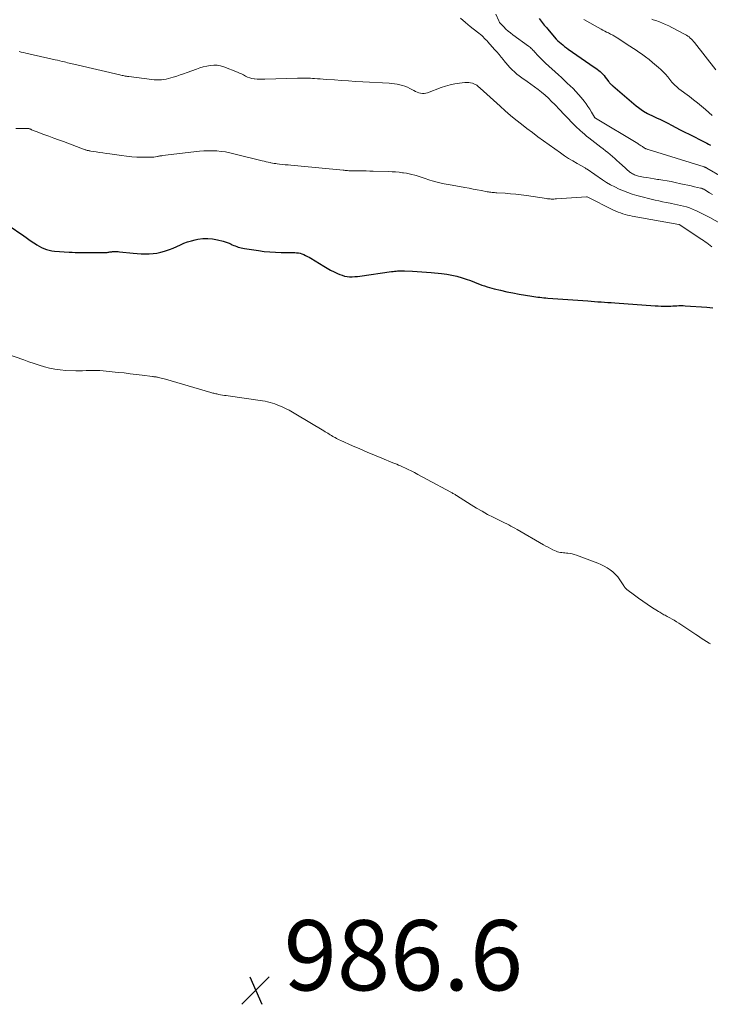
# Model space of a CAD drawing. Units: feet. Extents: x 1902451 to 1905037, y 560000 to 565000.
# Drawn here: x 1902918 to 1903115, y 563220 to 563500 of the extents above; entities that cross this region are included whole.
import ezdxf

# ---------------------------------------------------------------- set-up
doc = ezdxf.new("R2010")
doc.units = ezdxf.units.FT
doc.header["$LTSCALE"] = 100
doc.header["$MEASUREMENT"] = 0
for name, color, linetype, lineweight in [('CONTOUR INDEX', 32, 'Continuous', 25), ('CONTOUR INTERMEDIATE', 40, 'Continuous', 15), ('SPOT ELEVATION', 7, 'Continuous', 15)]:
    doc.layers.add(name, color=color, linetype=linetype, lineweight=lineweight)
doc.styles.add('slant', font='romans.shx', dxfattribs={"oblique": 14.999978})

# ---------------------------------------------------------------- blocks, each defined once
blk = doc.blocks.new('SPOT')
at = {"layer": 'SPOT ELEVATION', "lineweight": 25}
for p, q in [((-3.95, -3.95), (3.86, 3.85)), ((-1.67, 3.81), (1.74, -3.97))]:
    blk.add_line(p, q, dxfattribs=at)

msp = doc.modelspace()

# ---------------------------------------------------------------- linework, layer by layer
at = {"layer": 'CONTOUR INDEX', "flags": 128}
for points, elevation in [([(1903065.86, 563500.63), (1903066.13, 563500.23), (1903066.4, 563499.85), (1903066.7, 563499.48), (1903067, 563499.11), (1903067.31, 563498.75), (1903067.61, 563498.39), (1903067.92, 563498.03), (1903068.23, 563497.67), (1903070.7, 563494.74), (1903070.76, 563494.67), (1903070.82, 563494.6), (1903070.88, 563494.54), (1903070.94, 563494.47), (1903071, 563494.41), (1903071.06, 563494.34), (1903071.13, 563494.28), (1903071.2, 563494.22), (1903072.07, 563493.5), (1903072.58, 563493.09), (1903073.09, 563492.69), (1903073.62, 563492.3), (1903074.15, 563491.92), (1903081.53, 563486.81), (1903081.97, 563486.5), (1903082.39, 563486.17), (1903082.8, 563485.84), (1903083.2, 563485.49), (1903083.59, 563485.13), (1903083.96, 563484.75), (1903084.32, 563484.35), (1903084.65, 563483.94), (1903085.44, 563482.93), (1903085.59, 563482.73), (1903085.75, 563482.54), (1903085.92, 563482.34), (1903086.08, 563482.15), (1903086.25, 563481.96), (1903086.43, 563481.78), (1903086.61, 563481.6), (1903086.8, 563481.43), (1903092.79, 563476.32), (1903093.47, 563475.77), (1903094.16, 563475.24), (1903094.87, 563474.74), (1903095.59, 563474.26), (1903096.68, 563473.58), (1903096.88, 563473.46), (1903097.08, 563473.35), (1903097.28, 563473.25), (1903097.49, 563473.16), (1903097.7, 563473.07), (1903097.91, 563472.98), (1903098.12, 563472.89), (1903098.33, 563472.79), (1903099.46, 563472.28), (1903100.24, 563471.92), (1903101.01, 563471.56), (1903101.77, 563471.17), (1903102.53, 563470.78), (1903103.52, 563470.25), (1903104.78, 563469.6), (1903106.03, 563468.94), (1903107.29, 563468.3), (1903108.56, 563467.66), (1903113.06, 563465.39), (1903113.59, 563465.12), (1903114.11, 563464.83), (1903114.62, 563464.53)], 960), ([(1902914.59, 563441.78), (1902919.03, 563438.73), (1902919.75, 563438.24), (1902920.47, 563437.74), (1902921.2, 563437.24), (1902921.92, 563436.74), (1902922.09, 563436.62), (1902922.74, 563436.2), (1902923.4, 563435.81), (1902924.09, 563435.46), (1902924.79, 563435.13), (1902925.52, 563434.86), (1902926.25, 563434.64), (1902927, 563434.5), (1902927.77, 563434.41), (1902931.98, 563434.11), (1902932.82, 563434.06), (1902933.66, 563434.02), (1902934.5, 563433.99), (1902935.34, 563433.97), (1902936.18, 563433.96), (1902937.02, 563433.96), (1902937.86, 563433.96), (1902938.7, 563433.97), (1902942.26, 563434.02), (1902942.52, 563434.03), (1902942.79, 563434.05), (1902943.05, 563434.08), (1902943.31, 563434.12), (1902943.58, 563434.17), (1902943.84, 563434.2), (1902944.11, 563434.23), (1902944.37, 563434.25), (1902944.66, 563434.26), (1902945.07, 563434.27), (1902945.49, 563434.26), (1902945.9, 563434.24), (1902946.31, 563434.21), (1902950.2, 563433.79), (1902951.34, 563433.7), (1902952.47, 563433.63), (1902953.6, 563433.61), (1902954.74, 563433.61), (1902955.87, 563433.69), (1902956.98, 563433.84), (1902958.08, 563434.08), (1902959.17, 563434.4), (1902959.46, 563434.49), (1902960.53, 563434.87), (1902961.58, 563435.28), (1902962.62, 563435.72), (1902963.65, 563436.19), (1902964.68, 563436.64), (1902965.73, 563437.04), (1902966.81, 563437.36), (1902967.9, 563437.62), (1902968.62, 563437.77), (1902970.03, 563437.96), (1902971.44, 563438.02), (1902972.84, 563437.89), (1902974.24, 563437.64), (1902975.82, 563437.23), (1902976.42, 563437.06), (1902977.01, 563436.86), (1902977.58, 563436.63), (1902978.15, 563436.38), (1902978.45, 563436.23), (1902978.86, 563436.04), (1902979.28, 563435.86), (1902979.7, 563435.7), (1902980.13, 563435.55), (1902980.56, 563435.42), (1902981, 563435.31), (1902981.44, 563435.22), (1902981.89, 563435.14), (1902985.87, 563434.53), (1902987.5, 563434.31), (1902989.13, 563434.15), (1902990.77, 563434.06), (1902992.41, 563434.01), (1902994.63, 563434), (1902995.16, 563434), (1902995.69, 563433.98), (1902996.22, 563433.96), (1902996.75, 563433.94), (1902997.28, 563433.87), (1902997.79, 563433.77), (1902998.29, 563433.62), (1902998.78, 563433.42), (1902998.83, 563433.4), (1902999.33, 563433.15), (1902999.83, 563432.9), (1903000.32, 563432.63), (1903000.8, 563432.35), (1903004.55, 563430.09), (1903005.5, 563429.55), (1903006.45, 563429.02), (1903007.43, 563428.53), (1903008.42, 563428.07), (1903009.07, 563427.77), (1903009.75, 563427.51), (1903010.44, 563427.31), (1903011.15, 563427.19), (1903011.87, 563427.12), (1903012.6, 563427.12), (1903013.33, 563427.14), (1903014.06, 563427.2), (1903014.79, 563427.28), (1903023.82, 563428.56), (1903024.24, 563428.61), (1903024.66, 563428.66), (1903025.09, 563428.71), (1903025.51, 563428.75), (1903025.99, 563428.8), (1903026.18, 563428.81), (1903026.37, 563428.82), (1903026.55, 563428.83), (1903026.74, 563428.83), (1903026.92, 563428.83), (1903027.11, 563428.83), (1903027.3, 563428.83), (1903027.48, 563428.82), (1903029.78, 563428.71), (1903031.12, 563428.63), (1903032.45, 563428.54), (1903033.79, 563428.43), (1903035.12, 563428.32), (1903038.02, 563428.04), (1903039.51, 563427.84), (1903040.98, 563427.58), (1903042.44, 563427.22), (1903043.88, 563426.8), (1903045.3, 563426.32), (1903046.02, 563426.08), (1903046.73, 563425.82), (1903047.44, 563425.54), (1903048.14, 563425.25), (1903048.85, 563424.96), (1903049.56, 563424.7), (1903050.28, 563424.47), (1903051.01, 563424.26), (1903053.06, 563423.7), (1903054.82, 563423.26), (1903056.59, 563422.85), (1903058.37, 563422.49), (1903060.16, 563422.18), (1903063.74, 563421.59), (1903064.32, 563421.5), (1903064.89, 563421.42), (1903065.47, 563421.33), (1903066.04, 563421.25), (1903066.62, 563421.18), (1903067.19, 563421.11), (1903067.77, 563421.06), (1903068.35, 563421.01), (1903079.7, 563420.2), (1903080.65, 563420.13), (1903081.61, 563420.07), (1903082.57, 563420), (1903083.52, 563419.92), (1903084.48, 563419.85), (1903085.44, 563419.79), (1903086.39, 563419.72), (1903087.35, 563419.65), (1903098.9, 563418.85), (1903099.73, 563418.8), (1903100.56, 563418.77)], 980), ([(1903100.56, 563418.77), (1903101.4, 563418.76), (1903102.23, 563418.76), (1903102.72, 563418.76), (1903103.31, 563418.77), (1903103.89, 563418.79), (1903104.48, 563418.82), (1903105.06, 563418.86), (1903105.65, 563418.89), (1903106.23, 563418.9), (1903106.82, 563418.89), (1903107.4, 563418.86), (1903113.63, 563418.43), (1903115.29, 563418.26)], 980)]:
    msp.add_lwpolyline(points, dxfattribs=dict(at, elevation=elevation))
at = {"layer": 'CONTOUR INTERMEDIATE', "flags": 128}
for points, elevation in [([(1903053.53, 563501.9), (1903054.32, 563499.97), (1903054.44, 563499.73), (1903054.58, 563499.5), (1903054.74, 563499.28), (1903054.92, 563499.08), (1903055.75, 563498.23), (1903056.37, 563497.63), (1903057.01, 563497.05), (1903057.68, 563496.51), (1903058.36, 563495.98), (1903062.82, 563492.74), (1903063.08, 563492.54), (1903063.34, 563492.33), (1903063.59, 563492.11), (1903063.83, 563491.88), (1903064.07, 563491.64), (1903064.3, 563491.41), (1903064.53, 563491.16), (1903064.75, 563490.92), (1903065.39, 563490.21), (1903065.94, 563489.62), (1903066.5, 563489.04), (1903067.07, 563488.47), (1903067.66, 563487.92), (1903071.33, 563484.56), (1903072.17, 563483.78), (1903073.02, 563483), (1903073.86, 563482.23), (1903074.71, 563481.45), (1903075.53, 563480.65), (1903076.33, 563479.83), (1903077.09, 563478.98), (1903077.83, 563478.1), (1903078.64, 563477.08), (1903079.2, 563476.33), (1903079.75, 563475.57), (1903080.26, 563474.79), (1903080.74, 563473.99), (1903081.57, 563472.55), (1903081.63, 563472.46), (1903081.7, 563472.39), (1903081.77, 563472.32), (1903081.86, 563472.26), (1903093.91, 563464.99), (1903094.15, 563464.84), (1903094.39, 563464.7), (1903094.63, 563464.55), (1903094.86, 563464.4), (1903095.23, 563464.17), (1903095.28, 563464.14), (1903095.33, 563464.1), (1903095.38, 563464.07), (1903095.43, 563464.03), (1903095.47, 563463.99), (1903095.52, 563463.96), (1903095.57, 563463.92), (1903095.62, 563463.89), (1903095.75, 563463.8), (1903095.87, 563463.73), (1903095.99, 563463.66), (1903096.11, 563463.6), (1903096.24, 563463.55), (1903096.3, 563463.53), (1903096.46, 563463.48), (1903096.62, 563463.43), (1903096.77, 563463.37), (1903096.93, 563463.32), (1903112.81, 563458.38), (1903112.91, 563458.34), (1903113.02, 563458.3), (1903113.12, 563458.26), (1903113.23, 563458.22), (1903113.33, 563458.17), (1903113.43, 563458.12), (1903113.53, 563458.07), (1903113.63, 563458.02), (1903117.86, 563455.56)], 964), ([(1903043.44, 563500.72), (1903044.82, 563499.52), (1903046.24, 563498.36), (1903048.32, 563496.73), (1903048.71, 563496.41), (1903049.1, 563496.08), (1903049.48, 563495.74), (1903049.86, 563495.4), (1903050.22, 563495.05), (1903050.58, 563494.69), (1903050.93, 563494.32), (1903051.27, 563493.95), (1903053.16, 563491.83), (1903053.81, 563491.09), (1903054.45, 563490.35), (1903055.07, 563489.59), (1903055.68, 563488.82), (1903055.79, 563488.67), (1903056.35, 563487.98), (1903056.93, 563487.31), (1903057.53, 563486.65), (1903058.15, 563486.01), (1903058.79, 563485.41), (1903059.46, 563484.82), (1903060.16, 563484.28), (1903060.88, 563483.76), (1903062.43, 563482.71), (1903063.48, 563481.97), (1903064.52, 563481.21), (1903065.54, 563480.43), (1903066.54, 563479.62), (1903067.52, 563478.78), (1903068.47, 563477.92), (1903069.39, 563477.03), (1903070.29, 563476.11), (1903071.69, 563474.61), (1903072.83, 563473.42), (1903073.98, 563472.23), (1903075.15, 563471.06), (1903076.33, 563469.91), (1903077.56, 563468.74), (1903078.15, 563468.19), (1903078.75, 563467.65), (1903079.37, 563467.14), (1903080, 563466.63), (1903083.39, 563464.03), (1903084.06, 563463.51), (1903084.73, 563462.98), (1903085.39, 563462.45), (1903086.06, 563461.91), (1903086.71, 563461.36), (1903087.36, 563460.81), (1903087.99, 563460.24), (1903088.62, 563459.67), (1903090.4, 563458), (1903090.71, 563457.71), (1903091.03, 563457.43), (1903091.37, 563457.16), (1903091.7, 563456.9), (1903091.88, 563456.76), (1903092.14, 563456.58), (1903092.4, 563456.42), (1903092.68, 563456.27), (1903092.96, 563456.13), (1903093.25, 563456.02), (1903093.54, 563455.92), (1903093.84, 563455.83), (1903094.14, 563455.76), (1903095.54, 563455.49), (1903096.55, 563455.31), (1903097.56, 563455.13), (1903098.57, 563454.97), (1903099.58, 563454.82), (1903099.91, 563454.78), (1903101.09, 563454.6), (1903102.27, 563454.4), (1903103.44, 563454.18), (1903104.61, 563453.94), (1903106.18, 563453.6), (1903107.17, 563453.39), (1903108.16, 563453.17), (1903109.14, 563452.95), (1903110.13, 563452.73), (1903111.78, 563452.36), (1903111.94, 563452.32), (1903112.1, 563452.28), (1903112.26, 563452.23), (1903112.41, 563452.17), (1903112.57, 563452.1), (1903112.73, 563452.03), (1903112.87, 563451.95), (1903113.02, 563451.86), (1903114.36, 563451), (1903115.17, 563450.47)], 968), ([(1903078.61, 563500.37), (1903083.48, 563497.61), (1903084, 563497.33), (1903084.52, 563497.04), (1903085.04, 563496.77), (1903085.57, 563496.5), (1903086.15, 563496.21), (1903086.39, 563496.09), (1903086.63, 563495.97), (1903086.87, 563495.84), (1903087.11, 563495.7), (1903087.34, 563495.57), (1903087.58, 563495.43), (1903087.8, 563495.29), (1903088.03, 563495.14), (1903089.64, 563494.08), (1903090.66, 563493.4), (1903091.69, 563492.73), (1903092.72, 563492.05), (1903093.75, 563491.38), (1903093.92, 563491.27), (1903095.01, 563490.53), (1903096.09, 563489.75), (1903097.14, 563488.94), (1903098.17, 563488.1), (1903099.82, 563486.71), (1903100.52, 563486.08), (1903101.2, 563485.42), (1903101.83, 563484.73), (1903102.45, 563484.01), (1903103.05, 563483.25), (1903103.35, 563482.9), (1903103.65, 563482.54), (1903103.96, 563482.2), (1903104.28, 563481.86), (1903104.61, 563481.54), (1903104.94, 563481.22), (1903105.3, 563480.93), (1903105.66, 563480.64), (1903108.64, 563478.4), (1903109.8, 563477.51), (1903110.95, 563476.6), (1903112.07, 563475.67), (1903113.18, 563474.71), (1903115.09, 563473.04)], 956), ([(1903097.92, 563500.39), (1903098.29, 563500.28), (1903098.66, 563500.16), (1903099.03, 563500.03), (1903100.1, 563499.64), (1903100.99, 563499.29), (1903101.87, 563498.92), (1903102.73, 563498.52), (1903103.59, 563498.09), (1903107.42, 563496.09), (1903107.81, 563495.87), (1903108.18, 563495.63), (1903108.53, 563495.36), (1903108.87, 563495.07), (1903109.19, 563494.77), (1903109.5, 563494.45), (1903109.8, 563494.12), (1903110.08, 563493.78), (1903116.2, 563486.04)], 952), ([(1902917.7, 563491.2), (1902918.35, 563491.06), (1902919, 563490.92), (1902919.65, 563490.78), (1902927.97, 563488.9), (1902928.64, 563488.75), (1902929.3, 563488.59), (1902929.96, 563488.43), (1902930.62, 563488.27), (1902931.06, 563488.16), (1902931.5, 563488.05), (1902931.94, 563487.94), (1902932.38, 563487.83), (1902932.82, 563487.72), (1902933.27, 563487.61), (1902933.71, 563487.51), (1902934.15, 563487.4), (1902934.59, 563487.3), (1902946.41, 563484.58), (1902946.73, 563484.51), (1902947.04, 563484.44), (1902947.35, 563484.38), (1902947.67, 563484.31), (1902947.98, 563484.25), (1902948.3, 563484.2), (1902948.62, 563484.15), (1902948.94, 563484.11), (1902955.5, 563483.22), (1902956.18, 563483.16), (1902956.87, 563483.12), (1902957.56, 563483.12), (1902958.25, 563483.16), (1902958.94, 563483.25), (1902959.62, 563483.36), (1902960.29, 563483.52), (1902960.96, 563483.7), (1902961.62, 563483.91), (1902962.61, 563484.23), (1902963.6, 563484.56), (1902964.58, 563484.9), (1902965.56, 563485.25), (1902968.27, 563486.23), (1902969.22, 563486.55), (1902970.19, 563486.83), (1902971.17, 563487.07), (1902972.15, 563487.28), (1902973.14, 563487.37), (1902974.11, 563487.35), (1902975.07, 563487.18), (1902976.01, 563486.89), (1902979.89, 563485.35), (1902980.49, 563485.1), (1902981.08, 563484.83), (1902981.66, 563484.54), (1902982.24, 563484.24), (1902982.82, 563483.96), (1902983.42, 563483.73), (1902984.04, 563483.57), (1902984.67, 563483.46), (1902984.81, 563483.44), (1902985.52, 563483.37), (1902986.24, 563483.32), (1902986.95, 563483.31), (1902987.67, 563483.32), (1902996.98, 563483.63), (1902997.52, 563483.65), (1902998.05, 563483.66), (1902998.58, 563483.66), (1902999.12, 563483.65), (1902999.65, 563483.64), (1903000.19, 563483.62), (1903000.72, 563483.6), (1903001.25, 563483.57), (1903001.84, 563483.53), (1903002.67, 563483.48), (1903003.5, 563483.42), (1903004.33, 563483.36), (1903005.16, 563483.3), (1903007.53, 563483.13), (1903009.55, 563482.98), (1903011.57, 563482.84), (1903013.58, 563482.72), (1903015.6, 563482.61), (1903023.13, 563482.21), (1903023.89, 563482.15), (1903024.65, 563482.06), (1903025.41, 563481.93), (1903026.16, 563481.77), (1903026.89, 563481.56), (1903027.61, 563481.32), (1903028.32, 563481.03), (1903029.01, 563480.7), (1903030.18, 563480.08), (1903030.64, 563479.86), (1903031.12, 563479.66), (1903031.6, 563479.49), (1903032.09, 563479.35), (1903032.59, 563479.27), (1903033.09, 563479.25), (1903033.57, 563479.33), (1903034.06, 563479.46), (1903037.94, 563480.96), (1903039.21, 563481.39), (1903040.49, 563481.76), (1903041.8, 563482.03), (1903043.13, 563482.24), (1903044.68, 563482.42), (1903045.24, 563482.45), (1903045.79, 563482.42), (1903046.32, 563482.32), (1903046.86, 563482.17), (1903047.44, 563481.95), (1903047.67, 563481.85), (1903047.89, 563481.74), (1903048.1, 563481.6), (1903048.3, 563481.45), (1903048.49, 563481.28), (1903048.68, 563481.12), (1903048.87, 563480.95), (1903049.06, 563480.78), (1903054.71, 563475.66), (1903056.2, 563474.35), (1903057.7, 563473.05), (1903059.22, 563471.79), (1903060.77, 563470.55), (1903062.33, 563469.34), (1903063.91, 563468.14), (1903065.5, 563466.96), (1903067.1, 563465.8), (1903071.93, 563462.36), (1903073.08, 563461.57), (1903074.24, 563460.8), (1903075.43, 563460.07), (1903076.64, 563459.36), (1903078.91, 563458.08), (1903078.99, 563458.03), (1903079.07, 563457.98), (1903079.15, 563457.93), (1903079.23, 563457.87), (1903079.36, 563457.78), (1903079.47, 563457.7), (1903083.89, 563454.71), (1903085.02, 563453.98), (1903086.18, 563453.29), (1903087.37, 563452.66), (1903088.59, 563452.06), (1903089.83, 563451.53), (1903091.08, 563451.05), (1903092.37, 563450.63), (1903093.67, 563450.26), (1903098.85, 563448.93), (1903099.91, 563448.68), (1903100.97, 563448.44), (1903102.04, 563448.22), (1903103.11, 563448.03), (1903103.49, 563447.96), (1903104.37, 563447.8), (1903105.25, 563447.62), (1903106.12, 563447.42), (1903106.99, 563447.21), (1903107.85, 563446.96), (1903108.7, 563446.68), (1903109.53, 563446.36), (1903110.35, 563446), (1903110.65, 563445.86), (1903111.6, 563445.4), (1903112.55, 563444.93), (1903113.49, 563444.43), (1903114.42, 563443.93), (1903117.46, 563442.23)], 972), ([(1902916.76, 563469.32), (1902919.32, 563469.35), (1902919.49, 563469.35), (1902919.66, 563469.35), (1902919.83, 563469.35), (1902919.99, 563469.34), (1902920.3, 563469.32), (1902920.31, 563469.32), (1902920.33, 563469.32), (1902920.35, 563469.32), (1902920.37, 563469.31), (1902920.45, 563469.29), (1902920.47, 563469.29), (1902920.49, 563469.28), (1902920.5, 563469.28), (1902920.52, 563469.27), (1902920.75, 563469.18), (1902920.88, 563469.12), (1902921.02, 563469.07), (1902921.15, 563469.01), (1902921.28, 563468.96), (1902921.52, 563468.86), (1902921.78, 563468.75), (1902922.03, 563468.65), (1902922.29, 563468.55), (1902922.55, 563468.46), (1902924.81, 563467.61), (1902926.2, 563467.1), (1902927.6, 563466.58), (1902928.99, 563466.07), (1902930.38, 563465.56), (1902936.58, 563463.27), (1902936.77, 563463.21), (1902936.95, 563463.15), (1902937.14, 563463.09), (1902937.33, 563463.05), (1902937.53, 563463), (1902937.72, 563462.96), (1902937.91, 563462.93), (1902938.11, 563462.9), (1902939.66, 563462.66), (1902940.63, 563462.51), (1902941.6, 563462.37), (1902942.57, 563462.23), (1902943.55, 563462.08), (1902946.87, 563461.6), (1902948.33, 563461.42), (1902949.79, 563461.27), (1902951.26, 563461.18), (1902952.73, 563461.13), (1902954.78, 563461.1), (1902955.23, 563461.11), (1902955.68, 563461.13), (1902956.12, 563461.18), (1902956.57, 563461.25), (1902957.1, 563461.35), (1902957.28, 563461.38), (1902957.46, 563461.41), (1902957.63, 563461.45), (1902957.81, 563461.48), (1902957.99, 563461.51), (1902958.17, 563461.54), (1902958.35, 563461.57), (1902958.53, 563461.59), (1902969.11, 563462.82), (1902970.34, 563462.92), (1902971.57, 563462.98), (1902972.8, 563462.98), (1902974.04, 563462.92), (1902975.26, 563462.8), (1902976.49, 563462.64), (1902977.7, 563462.41), (1902978.9, 563462.14), (1902986.98, 563460.11), (1902987.53, 563459.97), (1902988.09, 563459.84), (1902988.65, 563459.71), (1902989.21, 563459.58), (1902989.41, 563459.54), (1902989.87, 563459.45), (1902990.33, 563459.37), (1902990.8, 563459.3), (1902991.26, 563459.24), (1902991.93, 563459.17), (1902992.74, 563459.08), (1902993.54, 563459), (1902994.34, 563458.92), (1902995.15, 563458.84), (1903009.99, 563457.45), (1903010.32, 563457.42), (1903010.64, 563457.39), (1903010.97, 563457.36), (1903011.29, 563457.33), (1903011.64, 563457.3), (1903011.79, 563457.29), (1903011.95, 563457.28), (1903012.1, 563457.27), (1903012.25, 563457.27), (1903012.41, 563457.26), (1903012.56, 563457.26), (1903012.72, 563457.26), (1903012.87, 563457.25), (1903014.57, 563457.24), (1903015.58, 563457.22), (1903016.58, 563457.21), (1903017.59, 563457.19), (1903018.59, 563457.16), (1903023.03, 563457.03), (1903024, 563456.99), (1903024.97, 563456.93), (1903025.94, 563456.84), (1903026.9, 563456.73), (1903027.22, 563456.69), (1903028.02, 563456.56), (1903028.82, 563456.41), (1903029.6, 563456.23), (1903030.39, 563456.02), (1903030.8, 563455.9), (1903031.37, 563455.72), (1903031.94, 563455.54), (1903032.5, 563455.34), (1903033.06, 563455.14), (1903033.62, 563454.94), (1903034.18, 563454.75), (1903034.75, 563454.58), (1903035.33, 563454.42), (1903036.46, 563454.13), (1903037.6, 563453.85), (1903038.75, 563453.59), (1903039.91, 563453.35), (1903041.07, 563453.14), (1903044.72, 563452.5), (1903045.89, 563452.29), (1903047.06, 563452.08), (1903048.23, 563451.86), (1903049.4, 563451.64), (1903051.05, 563451.32), (1903051.39, 563451.26), (1903051.73, 563451.2), (1903052.08, 563451.15), (1903052.43, 563451.11), (1903052.78, 563451.07), (1903053.12, 563451.04), (1903053.47, 563451.01), (1903053.82, 563450.99), (1903056.18, 563450.85), (1903057.7, 563450.74), (1903059.22, 563450.6), (1903060.74, 563450.41), (1903062.25, 563450.21), (1903067.89, 563449.35), (1903068.24, 563449.3), (1903068.6, 563449.27), (1903068.95, 563449.24), (1903069.31, 563449.23), (1903069.67, 563449.23), (1903070.02, 563449.23), (1903070.38, 563449.24), (1903070.74, 563449.27), (1903079.29, 563449.87), (1903079.31, 563449.87), (1903079.34, 563449.87), (1903079.36, 563449.87), (1903079.38, 563449.86), (1903079.47, 563449.84), (1903079.49, 563449.83), (1903079.51, 563449.83), (1903079.54, 563449.82), (1903079.56, 563449.81), (1903087.04, 563446.08), (1903087.68, 563445.78), (1903088.32, 563445.5), (1903088.97, 563445.26), (1903089.63, 563445.04), (1903090.3, 563444.84), (1903090.98, 563444.67), (1903091.66, 563444.52), (1903092.34, 563444.38), (1903105.61, 563442.01), (1903105.69, 563441.98), (1903112.17, 563437.74), (1903112.66, 563437.41), (1903113.15, 563437.07), (1903113.64, 563436.72), (1903114.11, 563436.36), (1903114.59, 563435.99), (1903115.06, 563435.63)], 976), ([(1902914.42, 563405.07), (1902919.06, 563403.4), (1902920.52, 563402.88), (1902921.98, 563402.38), (1902923.46, 563401.91), (1902924.93, 563401.44), (1902926.42, 563401.05), (1902927.93, 563400.74), (1902929.45, 563400.55), (1902930.99, 563400.44), (1902933.87, 563400.34), (1902934.85, 563400.33), (1902935.82, 563400.33), (1902936.8, 563400.36), (1902937.78, 563400.4), (1902938.76, 563400.44), (1902939.73, 563400.44), (1902940.71, 563400.4), (1902941.68, 563400.32), (1902945.97, 563399.88), (1902947.66, 563399.7), (1902949.35, 563399.5), (1902951.04, 563399.3), (1902952.73, 563399.09), (1902955.68, 563398.7), (1902955.89, 563398.67), (1902956.1, 563398.65), (1902956.31, 563398.62), (1902956.51, 563398.6), (1902956.72, 563398.57), (1902956.93, 563398.54), (1902957.14, 563398.5), (1902957.34, 563398.46), (1902957.77, 563398.35), (1902958.19, 563398.25), (1902958.6, 563398.15), (1902959.02, 563398.03), (1902959.43, 563397.92), (1902972.31, 563394.16), (1902972.59, 563394.08), (1902972.88, 563394), (1902973.16, 563393.93), (1902973.45, 563393.85), (1902973.74, 563393.78), (1902974.02, 563393.72), (1902974.31, 563393.66), (1902974.61, 563393.61), (1902975.1, 563393.52), (1902975.64, 563393.42), (1902976.18, 563393.33), (1902976.72, 563393.25), (1902977.26, 563393.17), (1902986.35, 563391.9), (1902987.07, 563391.78), (1902987.78, 563391.66), (1902988.49, 563391.51), (1902989.2, 563391.34), (1902989.9, 563391.15), (1902990.59, 563390.93), (1902991.26, 563390.67), (1902991.93, 563390.39), (1902992.62, 563390.08), (1902993.62, 563389.6), (1902994.6, 563389.1), (1902995.57, 563388.57), (1902996.52, 563388.02), (1903004.56, 563383.19), (1903004.92, 563382.97), (1903005.28, 563382.75), (1903005.63, 563382.53), (1903005.99, 563382.3), (1903006.35, 563382.08), (1903006.71, 563381.86), (1903007.08, 563381.65), (1903007.44, 563381.45), (1903007.73, 563381.29), (1903008.12, 563381.08), (1903008.52, 563380.87), (1903008.92, 563380.68), (1903009.33, 563380.49), (1903012.7, 563378.99), (1903014.78, 563378.07), (1903016.87, 563377.17), (1903018.96, 563376.28), (1903021.06, 563375.41), (1903024.15, 563374.16), (1903024.71, 563373.93), (1903025.27, 563373.7), (1903025.83, 563373.46), (1903026.39, 563373.22), (1903026.94, 563372.99), (1903027.76, 563372.63), (1903028.58, 563372.25), (1903029.38, 563371.84), (1903030.18, 563371.43), (1903030.38, 563371.32), (1903031.27, 563370.84), (1903032.16, 563370.35), (1903033.06, 563369.87), (1903033.95, 563369.39), (1903040.7, 563365.76), (1903040.9, 563365.65), (1903041.1, 563365.54), (1903041.3, 563365.42), (1903041.5, 563365.31), (1903041.7, 563365.19), (1903041.89, 563365.07), (1903042.09, 563364.95), (1903042.28, 563364.83), (1903046.48, 563362.17), (1903048.02, 563361.23), (1903049.58, 563360.32), (1903051.16, 563359.45), (1903052.76, 563358.62), (1903054.79, 563357.59), (1903055.39, 563357.3), (1903055.99, 563357), (1903056.59, 563356.71), (1903057.19, 563356.42), (1903057.78, 563356.13), (1903058.38, 563355.83), (1903058.96, 563355.51), (1903059.54, 563355.18), (1903067.08, 563350.79), (1903067.73, 563350.43), (1903068.38, 563350.07), (1903069.04, 563349.73), (1903069.7, 563349.39), (1903070.26, 563349.13), (1903070.65, 563348.96), (1903071.06, 563348.81), (1903071.48, 563348.7), (1903071.9, 563348.62), (1903072.33, 563348.57), (1903072.77, 563348.51), (1903073.2, 563348.47), (1903073.63, 563348.42), (1903074.02, 563348.39), (1903074.64, 563348.31), (1903075.26, 563348.19), (1903075.86, 563348.03), (1903076.46, 563347.83), (1903082.51, 563345.54), (1903083.44, 563345.15), (1903084.34, 563344.72), (1903085.21, 563344.21), (1903086.06, 563343.66), (1903086.85, 563343.04), (1903087.59, 563342.37), (1903088.24, 563341.62), (1903088.84, 563340.81), (1903089.99, 563339.08), (1903090.09, 563338.94), (1903090.18, 563338.8), (1903090.28, 563338.66), (1903090.37, 563338.53), (1903090.48, 563338.4), (1903090.59, 563338.28), (1903090.71, 563338.17), (1903090.84, 563338.06), (1903092.96, 563336.48), (1903094.17, 563335.6), (1903095.38, 563334.73), (1903096.61, 563333.89), (1903097.86, 563333.07), (1903099.87, 563331.75), (1903100.17, 563331.57), (1903100.47, 563331.38), (1903100.78, 563331.21), (1903101.08, 563331.04), (1903101.39, 563330.87), (1903101.7, 563330.7), (1903102.02, 563330.54), (1903102.33, 563330.37), (1903103.02, 563330.01), (1903103.68, 563329.65), (1903104.32, 563329.28), (1903104.96, 563328.89), (1903105.58, 563328.49), (1903110.5, 563325.22), (1903111.25, 563324.73), (1903112, 563324.24), (1903112.76, 563323.75), (1903113.51, 563323.26), (1903114.24, 563322.79), (1903114.64, 563322.55)], 984)]:
    msp.add_lwpolyline(points, dxfattribs=dict(at, elevation=elevation))

# ---------------------------------------------------------------- block references
at = {"layer": 'SPOT ELEVATION'}
msp.add_blockref('SPOT', (1902985.09, 563223.92, 986.63), dxfattribs=at)

# ---------------------------------------------------------------- texts
at = {"layer": 'SPOT ELEVATION', "style": 'slant', "oblique": 15}
msp.add_text('986.6', height=20, dxfattribs=at).set_placement((1902993.09, 563223.92, 986.63))

doc.saveas('drawing.dxf')
